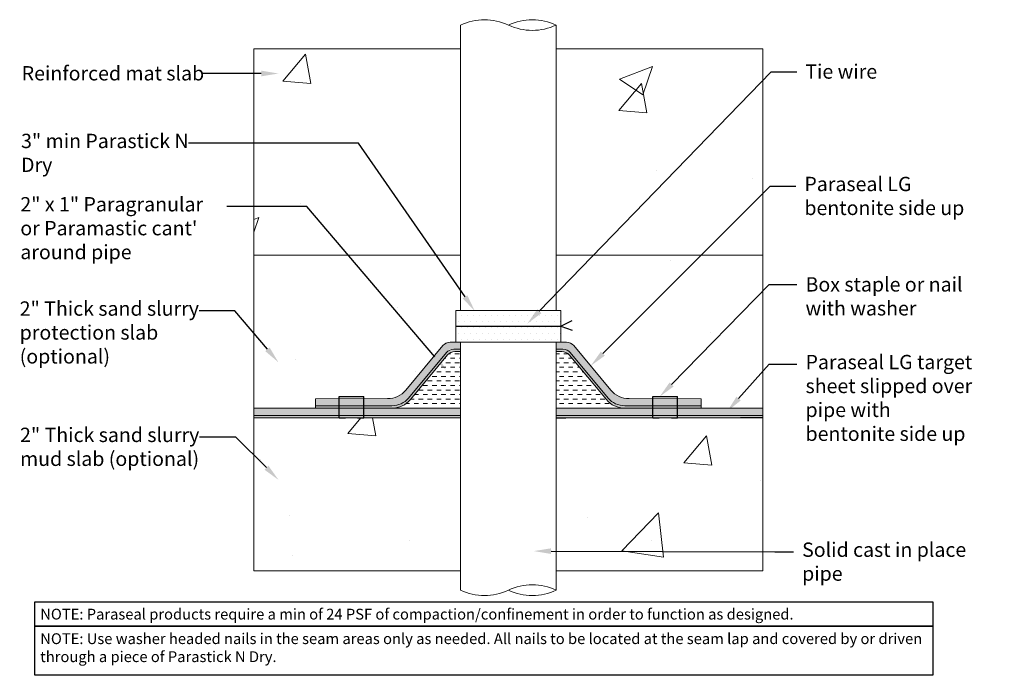
# Model space of a CAD drawing. Extents: x -188 to -177.7, y 60.8 to 67.6.
import ezdxf
from ezdxf import colors
from ezdxf.entities.mleader import LeaderData, LeaderLine
from ezdxf.math import Vec2, Vec3

# ---------------------------------------------------------------- set-up
doc = ezdxf.new("R2010")
doc.units = 0
doc.header["$MEASUREMENT"] = 0
for name, color, linetype in [('drawing', 1, 'CONTINUOUS'), ('Drawings', 7, 'CONTINUOUS'), ('lags', 41, 'CONTINUOUS'), ('Text', 7, 'CONTINUOUS')]:
    doc.layers.add(name, color=color, linetype=linetype)
doc.styles.add('0TREMCO', font='sanss___.ttf', dxfattribs={"height": 0.125})

# ---------------------------------------------------------------- blocks, each defined once
blk = doc.blocks.new('A$C42355244')
at = {"layer": 'Drawings', "color": 1, "lineweight": 30}
for p, q in [((-0.1283836601334656, -0.1991715285140927), (-0.1283836601334656, 0.02447315265025907)), ((-0.1283836601334656, 0.02447315265025907), (0.1283836601334372, 0.02447315265025907)), ((0.1283836601334372, -0.1991715285140927), (0.1283836601334372, 0.02447315265025907)), ((-0.1283836601334656, -0.1991715285140927), (-0.06419183006673279, -0.1991715285140927)), ((0.06419183006670437, -0.1991715285140927), (0.1283836601334372, -0.1991715285140927))]:
    blk.add_line(p, q, dxfattribs=at)

msp = doc.modelspace()

# ---------------------------------------------------------------- hatches: boundary and pattern name
at = {"layer": 'drawing', "lineweight": 15}
h = msp.add_hatch(dxfattribs=at)
h.set_pattern_fill('DASH', color=0, scale=0.38)
h.set_pattern_definition([(0, (0, 0), (0.0475, 0.0475), [0.0475, -0.0475])])
edge = h.paths.add_edge_path()
edge.add_arc((-183.4451367194895, 64.04733677151806), 0.09999999999999432, 90, 140.1944289077265)
edge.add_line((-183.5219588474492, 64.11135521148452), (-183.9107239310956, 63.64483711110881))
edge.add_arc((-184.1027792509948, 63.80488321102487), 0.2499999999999133, 269.999999999987, 320.1944289077365, ccw=False)
edge.add_line((-184.1027792509949, 63.55488321102496), (-183.4856855144988, 63.55488321102494))
edge.add_line((-183.4856855144988, 63.55488321102494), (-183.3856855144988, 63.55488321102494))
edge.add_line((-183.3856855144988, 63.55488321102494), (-183.3856855144988, 63.75488321102495))
edge.add_line((-183.3856855144988, 63.75488321102495), (-183.3856855144988, 64.05488321102494))
edge.add_line((-183.3856855144988, 64.05488321102494), (-183.3856855144988, 64.14733677151807))
edge.add_line((-183.3856855144988, 64.14733677151807), (-183.4451367194895, 64.14733677151806))
edge = h.paths.add_edge_path()
edge.add_arc((-182.3262343094988, 64.04733677151816), 0.09999999999990905, 39.80557112743512, 90.00000000530873)
edge.add_line((-182.3262343095081, 64.14733677151808), (-182.3856855144988, 64.14733677151807))
edge.add_line((-182.3856855144988, 64.14733677151807), (-182.3856855144988, 63.75488321102495))
edge.add_line((-182.3856855144988, 63.75488321102495), (-182.3856855144988, 63.55488321102494))
edge.add_line((-182.3856855144988, 63.55488321102494), (-182.2856855144988, 63.55488321102494))
edge.add_line((-182.2856855144988, 63.55488321102494), (-181.6685917780027, 63.55488321102493))
edge.add_arc((-181.6685917780027, 63.8048832110249), 0.2499999999999716, 219.8055710922602, 270, ccw=False)
edge.add_line((-181.860647097902, 63.64483711110881), (-182.2494121815484, 64.11135521148454))
at = {"layer": 'Drawings', "lineweight": 0}
h = msp.add_hatch(dxfattribs=at)
h.set_pattern_fill('AR-CONC', color=256, scale=0.49)
h.set_pattern_definition([(49.99999999999999, (0, 0), (3.514574894743692, -0.3074854614147161), [0.3675, -4.0425]), (355, (0, 0), (-0.6798815347037, 3.685741455130058), [0.294, -3.234]), (100.45144446, (0.2928812369, -0.0256237856), (2.834693348962849, 3.378255955746284), [0.3123269407999999, -3.435596348799999]), (46.18420000000002, (0, 0.98), (5.229482520290705, -0.811044475886075), [0.5512499999999999, -6.063749999999999]), (96.63563549, (0.4357900505, 0.9124127956999999), (4.579843533803719, 4.773181143795298), [0.4684906758, -5.153397423999999]), (351.1841639899999, (0, 0.98), (4.579843530768388, 4.773181141322952), [0.441, -4.851000004899999]), (21, (0.49, 0.735), (2.924844555380462, -1.97283256426016), [0.3675, -4.0425]), (326.0000000000001, (0.49, 0.735), (1.192245126415751, 3.55323522072958), [0.294, -3.234]), (71.45144474, (0.7337370446, 0.5705972874), (4.117089645976859, 1.580402648751134), [0.312326931, -3.4355963488]), (37.50000000000001, (0, 0), (0.05958329105472428, 1.631179883773426), [0, -3.1948, 0, -3.283, 0, -3.24625]), (7.499999999999999, (0, 0), (1.289040733466528, 1.932617388223565), [0, -1.8718, 0, -3.1213, 0, -1.23725]), (327.5, (-1.0927, 0), (2.615729937244804, -0.1105188714984608), [0, -1.225, 0, -3.822, 0, -5.071499999999999]), (317.5, (-1.5827, 0), (2.857612229777692, 0.4905144134283568), [0, -1.5925, 0, -2.5382, 0, -3.6015])])
h.paths.add_polyline_path([(-183.3856855144988, 67.31312702798363), (-185.5477023915905, 67.31312702798363), (-185.5477023915905, 65.99691602026331), (-183.9033083659889, 65.15488321102497), (-183.3856855144988, 65.15488321102497)])
h.paths.add_polyline_path([(-185.5477023915905, 65.99691602026331), (-185.5477023915905, 65.154883211025), (-183.9033083659889, 65.15488321102497)], flags=17)
h.paths.add_polyline_path([(-181.1443313986772, 67.31312702798363), (-182.3856855144988, 67.31312702798363), (-182.3856855144988, 65.15488321102497), (-182.3520225043666, 65.15488321102497)])
h.paths.add_polyline_path([(-180.2378880705474, 67.02634711234846), (-180.2236686374071, 67.02634711234846), (-180.2236686374071, 67.31312702798363), (-181.1443313986772, 67.31312702798363), (-182.3520225043666, 65.15488321102497), (-181.6698227580393, 65.15488321102497)])
h.paths.add_polyline_path([(-180.2236686374071, 67.02634711234846), (-180.2378880705474, 67.02634711234846), (-181.6698227580393, 65.15488321102497), (-180.8078751144019, 65.15488321102495), (-180.2236686374071, 65.96390424837954)])
h.paths.add_polyline_path([(-180.2236686374071, 65.96390424837952), (-180.8078751144019, 65.15488321102495), (-180.2236686374071, 65.15488321102495)], flags=17)
h.paths.add_polyline_path([(-181.6698227580393, 65.15488321102497), (-182.3520225043666, 65.15488321102497), (-182.3856855144988, 65.15488321102497), (-182.3856855144988, 65.05488321102494), (-182.3356855144988, 65.05488321102494), (-182.3356855144988, 64.80488321102494), (-182.2356855144988, 64.80488321102494), (-182.2356855144988, 64.65678245913254), (-182.1616919446133, 64.65678245913254), (-182.1616919446133, 64.5561253773673), (-182.2356855144988, 64.5561253773673), (-182.2356855144988, 64.25108820454308), (-181.8138096033036, 63.74483711110883, 0.2220081949076584), (-181.6223038144198, 63.65488381499436), (-181.3966637242168, 63.65438782888443), (-180.2236686374071, 64.69539803142573), (-180.2236686374071, 65.15488321102495), (-180.8078751144019, 65.15488321102495)])
h.paths.add_polyline_path([(-180.2236686374071, 64.69539803142571), (-181.3966637242168, 63.65438782888443), (-181.0043952750857, 63.65352557208443, -0.1534759658501215), (-180.8099845520141, 63.55488321102494), (-180.2236686374071, 63.55488321102494)])
h.paths.add_polyline_path([(-183.4356855144988, 64.91543100116903), (-183.9033083659888, 65.15488321102497), (-185.5477023915905, 65.154883211025), (-185.5477023915905, 63.9553527370569), (-183.7821317374039, 63.9553527370569), (-183.5356855144988, 64.25108820454308), (-183.5356855144988, 64.5561253773673), (-183.6319929766296, 64.5561253773673), (-183.6319929766296, 64.65678245913254), (-183.5356855144988, 64.65678245913254), (-183.5356855144988, 64.80488321102494), (-183.4356855144988, 64.80488321102494)])
h.paths.add_polyline_path([(-183.3856855144988, 65.15488321102497), (-183.9033083659888, 65.15488321102497), (-183.4356855144988, 64.91543100116903), (-183.4356855144988, 65.05488321102494), (-183.3856855144988, 65.05488321102494)])
h.paths.add_polyline_path([(-183.7821317374039, 63.9553527370569), (-185.5477023915905, 63.9553527370569), (-185.5477023915905, 63.55488321102494), (-184.9613864769835, 63.55488321102494, -0.1534759658501211), (-184.7669757539119, 63.65352557208443), (-184.1490669700011, 63.65488381553209, 0.2220079382757544), (-183.957561425694, 63.74483711110883)])
h.paths.add_polyline_path([(-183.6605352776591, 63.45488321102495), (-185.5477023915905, 63.45488321102495), (-185.5477023915905, 62.17407534338788)], flags=17)
h.paths.add_polyline_path([(-183.3856855144988, 63.45488321102495), (-183.4856855144988, 63.45488321102495), (-183.6605352776591, 63.45488321102495), (-185.5477023915905, 62.17407534338788), (-185.5477023915905, 61.85488321102488), (-183.3856855144988, 61.85488321102488)])
h.paths.add_polyline_path([(-180.2236686374071, 63.17734743025583), (-180.9409316547892, 63.45488321102496), (-182.3856855144988, 63.45488321102494), (-182.3856855144988, 62.05937774547446), (-180.2236686374071, 62.05259066751957)])
h.paths.add_polyline_path([(-180.2236686374071, 62.05259066751957), (-182.3856855144988, 62.05937774547446), (-182.3856855144988, 61.85488321102488), (-180.2236686374071, 61.85488321102488)])
h.paths.add_polyline_path([(-180.2236686374071, 63.45488321102496), (-180.9409316547892, 63.45488321102496), (-180.2236686374071, 63.17734743025583)])
at = {"layer": 'Drawings', "lineweight": 30, "true_color": 0x0b3c1f}
h = msp.add_hatch(dxfattribs=at)
h.set_pattern_fill('DOTS', color=118)
h.set_pattern_definition([(0, (2.842170943040401e-14, -0.476731312449985), (0.03125, 0.0625), [0, -0.0625])])
h.paths.add_polyline_path([(-182.3356855144987, 64.57815189857496), (-183.4356855144988, 64.57815189857496), (-183.4356855144988, 64.52899934852387), (-183.0033431426399, 64.24533677151807), (-182.3356855144988, 64.24533677151807)])
h.paths.add_polyline_path([(-183.4356855144988, 64.52899934852387), (-183.4356855144988, 64.24533677151807), (-183.0033431426399, 64.24533677151807)], flags=17)
at = {"layer": 'Drawings', "lineweight": 30}
h = msp.add_hatch(dxfattribs=at)
h.set_pattern_fill('DOTS', color=5, scale=0.6799999999999999)
h.set_pattern_definition([(0, (0, 0), (0.02125, 0.0425), [0, -0.0425])])
h.paths.add_polyline_path([(-183.3856855144988, 63.55488321102486), (-184.8280782436243, 63.55488321102494), (-184.9613864769835, 63.55488321102494), (-185.5477023915905, 63.55488321102494), (-185.5477023915905, 63.47988321102495), (-184.9287143863327, 63.47988321102494), (-183.3856855144988, 63.47988321102486)])
h.paths.add_polyline_path([(-180.2236686374071, 63.55488321102496), (-182.3856855144988, 63.55488321102497), (-182.3856855144988, 63.47988321102497), (-180.2236686374071, 63.47988321102495)])
edge = h.paths.add_edge_path()
edge.add_line((-183.3856855144988, 64.24533677151808), (-183.5404783753529, 64.24533677151805))
edge.add_line((-183.5404783753529, 64.24533677151805), (-183.957561425694, 63.74483711110883))
edge.add_arc((-184.1496167455934, 63.90488321102514), 0.2500000000001817, 270.1259993860366, 320.19442890771353, ccw=False)
edge.add_line((-184.1490669700011, 63.6548838155321), (-184.9030782436243, 63.65322626805315))
edge.add_line((-184.9030782436243, 63.65322626805315), (-184.9030782436243, 63.57988321102509))
edge.add_line((-184.9030782436243, 63.57988321102509), (-184.1027792509949, 63.57988321102495))
edge.add_arc((-184.1027792509948, 63.80488321102482), 0.2249999999998735, 269.9999999999783, 320.1944289077483)
edge.add_line((-183.9299294630855, 63.66084172110044), (-183.5036835877375, 64.17233677151808))
edge.add_line((-183.5036835877375, 64.17233677151808), (-183.3843761894532, 64.17233677151808))
edge.add_line((-183.3843761894532, 64.17233677151808), (-183.3856855144988, 64.24533677151808))
edge = h.paths.add_edge_path()
edge.add_line((-181.8138096033036, 63.74483711110883), (-182.2009080202833, 64.20935521148456))
edge.add_arc((-182.2777301482429, 64.14533677151826), 0.09999999999981467, 39.80557109224643, 90.00000000004887)
edge.add_line((-182.277730148243, 64.24533677151807), (-182.3856855144988, 64.24533677151807))
edge.add_line((-182.3856855144988, 64.24533677151807), (-182.3856855144988, 64.17233677151809))
edge.add_line((-182.3856855144988, 64.17233677151809), (-182.3116941611988, 64.1722966970624))
edge.add_arc((-182.3145249358585, 64.07233677151817), 0.09999999999990669, 39.8055710922402, 88.37786889993089, ccw=False)
edge.add_line((-182.2377028078988, 64.13635521148453), (-181.8414415659121, 63.66084172110044))
edge.add_arc((-181.6685917780027, 63.80488321102489), 0.2249999999999533, 219.805571092255, 270.0000000000144)
edge.add_line((-181.6685917780026, 63.57988321102494), (-180.8682927853733, 63.57988321102509))
edge.add_line((-180.8682927853733, 63.57988321102509), (-180.8682927853733, 63.65322626805315))
edge.add_line((-180.8682927853733, 63.65322626805315), (-181.622303858567, 63.6548838150914))
edge.add_arc((-181.6217542834042, 63.90488321102494), 0.2499999999999916, 219.8055710922652, 269.8740465491445, ccw=False)
at = {"layer": 'Drawings', "lineweight": 0}
h = msp.add_hatch(color=5, dxfattribs=at)
h.dxf.hatch_style = 1
h.paths.add_polyline_path([(-183.4451367194895, 64.14733677151807), (-183.3856855144988, 64.14733677151807), (-183.3856855144988, 64.17233677151809), (-183.4568460931391, 64.17233677151808, 0.222584881887754), (-183.5336682210988, 64.13635521148453), (-183.9299294630855, 63.66084172110044, -0.2225848818878532), (-184.1027792509949, 63.57988321102495), (-184.7524471020088, 63.57988321102506), (-184.7524471020088, 63.55488321102494), (-184.1027792509949, 63.55488321102495, 0.2225848818878263), (-183.9107239310956, 63.64483711110884), (-183.5219588474492, 64.11135521148452, -0.2225848818878263)])
h.paths.add_polyline_path([(-184.7524471020088, 63.57988321102506), (-184.9030782436243, 63.57988321102509), (-184.9030782436243, 63.55488321102494), (-184.7524471020088, 63.55488321102494)])
h.paths.add_polyline_path([(-183.3856855144988, 63.47988321102495), (-184.7524471020088, 63.47988321102494), (-184.7524471020088, 63.45488321102496), (-183.3856855144988, 63.45488321102495)])
h.paths.add_polyline_path([(-184.7524471020088, 63.47988321102494), (-184.9287143863327, 63.47988321102494), (-185.5477023915905, 63.47988321102495), (-185.5477023915905, 63.45488321102495), (-184.9166939530446, 63.45488321102496), (-184.7524471020088, 63.45488321102496)])
h.paths.add_polyline_path([(-181.0189239269871, 63.47988321102495), (-182.3856855144988, 63.47988321102494), (-182.3856855144988, 63.45488321102494), (-182.2856855144988, 63.45488321102494), (-181.0189239269871, 63.45488321102495)])
h.paths.add_polyline_path([(-180.6191999206771, 63.47988321102495), (-181.0189239269871, 63.47988321102495), (-181.0189239269871, 63.45488321102496), (-180.5688170118551, 63.45488321102496)])
h.paths.add_polyline_path([(-180.2236686374071, 63.47988321102495), (-180.6191999206771, 63.47988321102495), (-180.5688170118551, 63.45488321102496), (-180.2236686374071, 63.45488321102496)])
h.paths.add_polyline_path([(-180.8682927853733, 63.57988321102509), (-181.0189239269871, 63.57988321102506), (-181.0189239269871, 63.55488321102495), (-180.8682927853733, 63.55488321102495)])
h.paths.add_polyline_path([(-181.0189239269871, 63.57988321102506), (-181.6685917780026, 63.57988321102495, -0.2225848818878533), (-181.8414415659121, 63.66084172110044), (-182.2377028078988, 64.13635521148453, 0.2225848818877544), (-182.3145249358585, 64.17233677151808), (-182.3856855144988, 64.17233677151809), (-182.3856855144988, 64.14733677151807), (-182.3262343095081, 64.14733677151807, -0.2225848818878257), (-182.2494121815484, 64.11135521148452), (-181.860647097902, 63.64483711110883, 0.2225848818878289), (-181.6685917780027, 63.55488321102494), (-181.0189239269871, 63.55488321102495)])

# ---------------------------------------------------------------- linework, layer by layer
for p, q in [((-183.3856855144988, 67.56312702798363), (-183.3856855144988, 65.05488321102494)), ((-182.3856855144988, 65.05488321102494), (-182.3856855144988, 67.56312702798363)), ((-182.3856855144988, 67.56312702798363), (-182.3856855144988, 67.31312702798363)), ((-185.5477023915905, 65.154883211025), (-185.5477023915905, 67.31312702798363)), ((-185.5477023915905, 67.31312702798363), (-183.3856855144988, 67.31312702798363)), ((-182.3856855144988, 67.31312702798363), (-180.2236686374071, 67.31312702798363)), ((-180.2236686374071, 61.85488321102488), (-180.2236686374071, 67.31312702798363)), ((-185.5477023915905, 65.154883211025), (-183.3856855144988, 65.15488321102497)), ((-185.5477023915905, 63.55488321102494), (-185.5477023915905, 65.154883211025)), ((-182.3856855144988, 65.15488321102497), (-180.2236686374071, 65.15488321102495)), ((-183.3856855144988, 65.05488321102494), (-183.3856855144988, 64.57815189857496)), ((-182.3856855144988, 64.57815189857496), (-182.3856855144988, 65.05488321102494)), ((-183.3856855144988, 64.24533677151805), (-183.3856855144988, 61.65078993341162)), ((-182.3856855144988, 63.55488321102494), (-182.3856855144988, 64.24533677151807)), ((-182.3856855144988, 61.65078993341163), (-182.3856855144988, 64.05488321102494))]:
    msp.add_line(p, q, dxfattribs=at)
at = {"layer": 'Drawings', "color": 118, "lineweight": 20, "true_color": 0x0b3c1f}
for p, q in [((-183.4356855144988, 64.57815189857496), (-182.3356855144987, 64.57815189857496)), ((-183.4356855144988, 64.24533677151807), (-183.4356855144988, 64.57815189857496)), ((-182.3356855144987, 64.57815189857496), (-182.3356855144988, 64.24533677151807)), ((-183.4356855144988, 64.24533677151807), (-182.3356855144987, 64.24533677151807))]:
    msp.add_line(p, q, dxfattribs=at)
at = {"layer": 'Drawings'}
msp.add_line((-183.4356855144988, 64.55488321102494), (-183.4356855144988, 64.5561253773673), dxfattribs=at)
at = {"layer": 'Drawings', "lineweight": 25}
for p, q in [((-182.3356855144988, 64.4117443350465), (-182.2200363842552, 64.47277617196171)), ((-183.4356855144988, 64.4117443350465), (-182.3356855144988, 64.4117443350465)), ((-182.3356855144988, 64.4117443350465), (-182.2200363842552, 64.36991852716606))]:
    msp.add_line(p, q, dxfattribs=at)
at = {"layer": 'Drawings', "lineweight": 20}
for p, q in [((-184.9030782436243, 63.65322626805315), (-184.9030782436243, 63.55488321102494)), ((-180.8682927853733, 63.65322626805315), (-180.8682927853733, 63.55488321102494)), ((-185.5477023915905, 63.55488321102494), (-185.5477023915905, 63.45488321102495)), ((-184.1181195958329, 63.55488321102495), (-183.3856855144988, 63.55488321102494)), ((-181.0208173518305, 63.55488321102496), (-182.3856855144988, 63.55488321102494)), ((-181.6685917780027, 63.55488321102494), (-180.2236686374071, 63.55488321102496)), ((-180.2236686374071, 63.55488321102496), (-180.2236686374071, 63.45488321102496)), ((-185.5477023915905, 63.45488321102494), (-184.9166939530446, 63.45488321102494)), ((-184.9287143863327, 63.47988321102494), (-183.3856855144988, 63.47988321102495)), ((-183.3856855144988, 63.45488321102495), (-184.9166939530446, 63.45488321102496)), ((-182.3856855144988, 63.47988321102494), (-181.0208173518305, 63.47988321102495)), ((-180.2236686374071, 63.45488321102496), (-182.3856855144988, 63.45488321102494)), ((-181.3208173518305, 63.47988321102495), (-180.2236686374071, 63.47988321102495))]:
    msp.add_line(p, q, dxfattribs=at)
at = {"layer": 'Drawings', "color": 1, "lineweight": 30}
for p, q in [((-184.6547311547423, 63.45488321102496), (-184.6547311547423, 63.67852789218931)), ((-184.6547311547423, 63.67852789218931), (-184.3979638344754, 63.67852789218931)), ((-184.3979638344754, 63.45488321102496), (-184.3979638344754, 63.67852789218931)), ((-184.6547311547423, 63.45488321102496), (-184.5905393246755, 63.45488321102496)), ((-184.4621556645421, 63.45488321102496), (-184.3979638344754, 63.45488321102496))]:
    msp.add_line(p, q, dxfattribs=at)
at = {"layer": 'Drawings', "color": 0, "lineweight": 20}
for p, q in [((-184.1027792509949, 63.55488321102494), (-184.9613864769835, 63.55488321102494)), ((-184.9287143863327, 63.47988321102494), (-185.5477023915905, 63.47988321102495)), ((-184.9166939530446, 63.45488321102496), (-185.5477023915905, 63.45488321102495))]:
    msp.add_line(p, q, dxfattribs=at)
for points in [[(-183.3856855144988, 64.17233677151809), (-183.456846093139, 64.17233677151808, 0.2225848818877734), (-183.5336682210988, 64.13635521148453), (-183.9299294630855, 63.66084172110044, -0.2225848818878072), (-184.1027792509949, 63.57988321102495), (-184.9030782436243, 63.57988321102509)], [(-182.3856855144988, 64.17233677151809), (-182.3145249358585, 64.17233677151808, -0.2225848818877734), (-182.2377028078988, 64.13635521148453), (-181.8414415659121, 63.66084172110044, 0.2225848818878029), (-181.6685917780027, 63.57988321102495), (-180.8682927853733, 63.57988321102509)], [(-184.1027792509949, 63.55488321102495, 0.2225848818878107), (-183.9107239310956, 63.64483711110883), (-183.5219588474492, 64.11135521148452, -0.2225848818878233), (-183.4451367194895, 64.14733677151807), (-183.3856855144988, 64.14733677151807)]]:
    msp.add_lwpolyline(points, format="xyb", dxfattribs=at)
at = {"layer": 'Drawings', "lineweight": 20}
for points in [[(-180.8682927853733, 63.65322626805315), (-181.6217542834042, 63.65488321102495, -0.2225848818877965), (-181.8138096033036, 63.74483711110882), (-182.2009080202833, 64.20935521148452, 0.2225848818878154), (-182.277730148243, 64.24533677151807), (-182.3356855144988, 64.24533677151807)], [(-182.3856855144988, 64.14733677151807), (-182.3262343095081, 64.14733677151807, -0.2225848818878233), (-182.2494121815484, 64.11135521148452), (-181.860647097902, 63.64483711110883, 0.222584881887807), (-181.6685917780027, 63.55488321102494)]]:
    msp.add_lwpolyline(points, format="xyb", dxfattribs=at)
at = {"layer": 'Drawings'}
for points in [[(-187.8371556397183, 61.53093939355517), (-178.4464959613344, 61.53093939355517), (-178.4464959613344, 61.27415064185146), (-187.8371556397183, 61.27415064185146)], [(-187.8371556397183, 61.27415064185146), (-178.4464959613344, 61.27415064185146), (-178.4464959613344, 60.76057313844404), (-187.8371556397183, 60.76057313844404)]]:
    msp.add_lwpolyline(points, close=True, dxfattribs=at)
at = {"layer": 'Drawings', "lineweight": 0}
for centre, start, end in [((-183.1356855144988, 67.03015184512991), 64.87037037166223, 115.1296296283378), ((-182.6356855144988, 67.03015184512991), 64.87037037166223, 115.1296296283378), ((-182.6356855144988, 68.09610221083732), 244.8703703716621, 295.129629628338), ((-182.6356855144988, 61.11781475055793), 64.87037037166186, 115.1296296283381), ((-183.1356855144988, 62.18376511626534), 244.8703703716624, 295.1296296283376), ((-182.6356855144988, 62.18376511626534), 244.8703703716624, 295.1296296283376)]:
    msp.add_arc(centre, 0.5886956306428259, start, end, dxfattribs=at)
at = {"layer": 'lags', "color": 36, "true_color": 0x724204}
msp.add_line((-180.2236686374071, 63.45488321102495), (-180.4565335670473, 63.45488321102495), dxfattribs=at)
at = {"layer": 'Text', "lineweight": 20}
for p, q in [((-185.5477023915905, 63.55488321102494), (-184.9613864769835, 63.55488321102494)), ((-183.3856855144988, 63.45488321102495), (-183.4856855144988, 63.45488321102495))]:
    msp.add_line(p, q, dxfattribs=at)
at = {"layer": 'Text', "lineweight": 0}
for p, q in [((-185.5477023915905, 63.45488321102495), (-185.5477023915905, 61.85488321102488)), ((-185.5477023915905, 61.85488321102488), (-183.3856855144988, 61.85488321102488)), ((-182.3856855144988, 61.85488321102488), (-180.2236686374071, 61.85488321102488))]:
    msp.add_line(p, q, dxfattribs=at)
at = {"layer": 'Text'}
msp.add_line((-182.3856855144988, 63.45488321102494), (-182.2856855144988, 63.45488321102494), dxfattribs=at)
at = {"layer": 'Text', "lineweight": 20}
msp.add_lwpolyline([(-184.9030782436243, 63.65322626805315), (-184.1496167455933, 63.65488321102495, 0.2225848818877993), (-183.957561425694, 63.74483711110882), (-183.5704630087143, 64.20935521148452, -0.2225848818878154), (-183.4936408807546, 64.24533677151807), (-183.4356855144988, 64.24533677151807)], format="xyb", dxfattribs=at)

# ---------------------------------------------------------------- block references
at = {"layer": 'Drawings', "lineweight": 25}
msp.add_blockref('A$C42355244', (-181.2450235343888, 63.65405473953905), dxfattribs=at)

# ---------------------------------------------------------------- texts
at = {"layer": 'Drawings', "char_height": 0.113, "attachment_point": 1, "style": '0TREMCO'}
for s, width, insert in [('NOTE: Paraseal products require a min of 24 PSF of compaction/confinement in order to function as designed.', 8.795261368170685, (-187.781671084239, 61.45699557608546)), ('NOTE: Use washer headed nails in the seam areas only as needed. All nails to be located at the seam lap and covered by or driven through a piece of Parastick N Dry.', 9.401536924728191, (-187.781671084239, 61.20020682438175))]:
    msp.add_mtext_dynamic_manual_height_columns(s, width=width, gutter_width=0.625, heights=[0], dxfattribs=dict(at, insert=insert))

# ---------------------------------------------------------------- leaders
at = {"layer": 'Text', "lineweight": 9}
ml = msp.add_multileader_mtext('Standard', dxfattribs=at)
ml.set_content('Reinforced mat slab', color=256, style='0TREMCO')
ml.set_leader_properties()
ml.build(insert=Vec2(0, 0))
ml.multileader.update_dxf_attribs({"dogleg_length": 0.36, "arrow_head_size": 0.18})
ctx = ml.context
ctx.base_point, ctx.char_height, ctx.arrow_head_size, ctx.landing_gap_size, ctx.plane_origin = Vec3(-188.0652929963764, 67.05580686936821), 0.15, 0.18, 0.09, Vec3(-185.2897557387486, 67.05580686936821)
notes = []
notes.append((ctx, [(0, (1, 1, 0), (-185.6774386239749, 67.05580686936821), (-1, 0), 0.4041506686977533, [(0, [(-185.2897557387486, 67.05580686936821)], 0, [])])]))
ctx.mtext.insert, ctx.mtext.width, ctx.mtext.flow_direction = Vec3(-187.9752929963764, 67.13327600517069), 2.135595903498768, 5
ml = msp.add_multileader_mtext('Standard', dxfattribs=at)
ml.set_content('Tie wire', color=256, style='0TREMCO')
ml.set_leader_properties()
ml.build(insert=Vec2(0, 0))
ml.multileader.update_dxf_attribs({"dogleg_length": 0.36, "arrow_head_size": 0.18})
ctx = ml.context
ctx.base_point, ctx.char_height, ctx.arrow_head_size, ctx.landing_gap_size, ctx.plane_origin = Vec3(-179.8701990498507, 67.07458276579854), 0.15, 0.18, 0.09, Vec3(-182.4542853982392, 64.48578027072534)
notes.append((ctx, [(0, (1, 1, 0), (-180.1366694669122, 67.07458276579854), (1, 0), 0.2664704170614894, [(0, [(-182.6872031428472, 64.43951517289618)], 0, [])])]))
ctx.mtext.insert, ctx.mtext.width, ctx.mtext.flow_direction = Vec3(-179.7801990498507, 67.15184614028414), 2.081285818170713, 5
ml = msp.add_multileader_mtext('Standard', dxfattribs=at)
ml.set_content('3" min Parastick N Dry', color=256, style='0TREMCO')
ml.set_leader_properties()
ml.build(insert=Vec2(0, 0))
ml.multileader.update_dxf_attribs({"dogleg_length": 0.36, "arrow_head_size": 0.18})
ctx = ml.context
ctx.base_point, ctx.char_height, ctx.arrow_head_size, ctx.landing_gap_size, ctx.plane_origin = Vec3(-188.0721402518252, 66.3279026846053), 0.15, 0.18, 0.09, Vec3(-182.4542853982392, 64.9721309680341)
notes.append((ctx, [(1, (1, 1, 0), (-184.4515973336101, 66.3279026846053), (-1, 0), 1.777785716568943, [(0, [(-183.236789520908, 64.57123281199775)], 0, [])])]))
ctx.mtext.insert, ctx.mtext.width, ctx.mtext.flow_direction = Vec3(-187.9821402518252, 66.42553642946127), 2.01154608854479, 5
ml = msp.add_multileader_mtext('Standard', dxfattribs=at)
ml.set_content('Paraseal LG bentonite side up', color=256, style='0TREMCO')
ml.set_leader_properties()
ml.build(insert=Vec2(0, 0))
ml.multileader.update_dxf_attribs({"dogleg_length": 0.36, "arrow_head_size": 0.18})
ctx = ml.context
ctx.base_point, ctx.char_height, ctx.arrow_head_size, ctx.landing_gap_size, ctx.plane_origin = Vec3(-179.8796327782825, 65.87759451124397), 0.15, 0.18, 0.09, Vec3(-182.4542853982392, 63.25582305607824)
notes.append((ctx, [(0, (1, 1, 0), (-180.146103195344, 65.87759451124397), (1, 0), 0.2664704170614894, [(0, [(-182.0247475589012, 63.99796265782595)], 0, [])])]))
ctx.mtext.insert, ctx.mtext.width, ctx.mtext.flow_direction = Vec3(-179.7896327782825, 65.97522825609994), 2.081285818170713, 5
ml = msp.add_multileader_mtext('Standard', dxfattribs=at)
ml.set_content('2" x 1" Paragranular or Paramastic cant\' around pipe', color=256, style='0TREMCO')
ml.set_leader_properties()
ml.build(insert=Vec2(0, 0))
ml.multileader.update_dxf_attribs({"dogleg_length": 0.36, "arrow_head_size": 0.18})
ctx = ml.context
ctx.base_point, ctx.char_height, ctx.arrow_head_size, ctx.landing_gap_size, ctx.plane_origin = Vec3(-188.0797456556817, 65.66568917854504), 0.15, 0.18, 0.09, Vec3(-185.2897557387486, 63.9553527370569)
notes.append((ctx, [(0, (1, 1, 0), (-184.9927867076119, 65.66568917854504), (-1, 0), 0.8376173842837981, [(0, [(-183.5365469040707, 63.9553527370569)], 0, [])])]))
ctx.mtext.insert, ctx.mtext.width, ctx.mtext.flow_direction = Vec3(-187.9897456556817, 65.763322923401), 2.135595903498768, 5
ml = msp.add_multileader_mtext('Standard', dxfattribs=at)
ml.set_content('Box staple or nail with washer', color=256, style='0TREMCO')
ml.set_leader_properties()
ml.build(insert=Vec2(0, 0))
ml.multileader.update_dxf_attribs({"dogleg_length": 0.36, "arrow_head_size": 0.18})
ctx = ml.context
ctx.base_point, ctx.char_height, ctx.arrow_head_size, ctx.landing_gap_size, ctx.plane_origin = Vec3(-179.8676909493177, 64.84758557430811), 0.15, 0.18, 0.09, Vec3(-182.4542853982392, 61.13997237356679)
notes.append((ctx, [(0, (1, 1, 0), (-180.1576844713711, 64.84758557430811), (1, 0), 0.2899935220533988, [(0, [(-181.304677075953, 63.67420824254313)], 0, [])])]))
ctx.mtext.insert, ctx.mtext.width, ctx.mtext.flow_direction = Vec3(-179.7776909493177, 64.92505471011059), 1.818128488378804, 5
ml = msp.add_multileader_mtext('Standard', dxfattribs=at)
ml.set_content('2" Thick sand slurry protection slab (optional)', color=256, style='0TREMCO')
ml.set_leader_properties()
ml.build(insert=Vec2(0, 0))
ml.multileader.update_dxf_attribs({"dogleg_length": 0.36, "arrow_head_size": 0.18})
ctx = ml.context
ctx.base_point, ctx.char_height, ctx.arrow_head_size, ctx.landing_gap_size, ctx.plane_origin = Vec3(-188.0864931548689, 64.57443594426054), 0.15, 0.18, 0.09, Vec3(-185.2897557387486, 64.93151629297606)
notes.append((ctx, [(0, (1, 1, 0), (-185.7460112154408, 64.57443594426054), (-1, 0), 0.3722103344898736, [(0, [(-185.2897557387486, 64.03347279756521)], 0, [])])]))
ctx.mtext.insert, ctx.mtext.width, ctx.mtext.flow_direction = Vec3(-187.9964931548689, 64.67206968911651), 2.135595903498768, 5
ml = msp.add_multileader_mtext('Standard', dxfattribs=at)
ml.set_content('Paraseal LG target sheet slipped over pipe with bentonite side up', color=256, style='0TREMCO')
ml.set_leader_properties()
ml.build(insert=Vec2(0, 0))
ml.multileader.update_dxf_attribs({"dogleg_length": 0.36, "arrow_head_size": 0.18})
ctx = ml.context
ctx.base_point, ctx.char_height, ctx.arrow_head_size, ctx.landing_gap_size, ctx.plane_origin = Vec3(-179.8676909493177, 64.0150863665614), 0.15, 0.18, 0.09, Vec3(-182.4542853982392, 62.64305082288655)
notes.append((ctx, [(0, (1, 1, 0), (-180.1576844713711, 64.0150863665614), (1, 0), 0.2899935220533988, [(0, [(-180.5974931298381, 63.52085751294776)], 0, [])])]))
ctx.mtext.insert, ctx.mtext.width, ctx.mtext.flow_direction = Vec3(-179.7776909493177, 64.11272011141737), 1.818128488378804, 5
ml = msp.add_multileader_mtext('Standard', dxfattribs=at)
ml.set_content('2" Thick sand slurry mud slab (optional)', color=256, style='0TREMCO')
ml.set_leader_properties()
ml.build(insert=Vec2(0, 0))
ml.multileader.update_dxf_attribs({"dogleg_length": 0.36, "arrow_head_size": 0.18})
ctx = ml.context
ctx.base_point, ctx.char_height, ctx.arrow_head_size, ctx.landing_gap_size, ctx.plane_origin = Vec3(-188.0826395263222, 63.25320812192076), 0.15, 0.18, 0.09, Vec3(-185.2897557387486, 62.85742030280024)
notes.append((ctx, [(0, (1, 1, 0), (-185.7345824359949, 63.25320812192076), (-1, 0), 0.3797854853889598, [(0, [(-185.2897557387486, 62.8049265481313)], 0, [])])]))
ctx.mtext.insert, ctx.mtext.width, ctx.mtext.flow_direction = Vec3(-187.9926395263222, 63.35084186677673), 2.135595903498768, 5
ml = msp.add_multileader_mtext('Standard', dxfattribs=at)
ml.set_content('Solid cast in place pipe', color=256, style='0TREMCO')
ml.set_leader_properties()
ml.build(insert=Vec2(0, 0))
ml.multileader.update_dxf_attribs({"dogleg_length": 0.36, "arrow_head_size": 0.18})
ctx = ml.context
ctx.base_point, ctx.char_height, ctx.arrow_head_size, ctx.landing_gap_size, ctx.plane_origin = Vec3(-179.9035164644335, 62.05220413983464), 0.15, 0.18, 0.09, Vec3(-182.4542853982392, 60.38857602507144)
notes.append((ctx, [(0, (1, 1, 0), (-180.1005406309479, 62.05220413983464), (1, 0), 0.1970241665144298, [(0, [(-182.6189039315772, 62.06010987277375)], 0, [])])]))
ctx.mtext.insert, ctx.mtext.width, ctx.mtext.flow_direction = Vec3(-179.8135164644335, 62.14983788469061), 1.937175875177317, 5
for ctx, leaders in notes:
    for number, flags, end, landing, length, lines in leaders:
        leader = LeaderData()
        leader.index, (leader.has_last_leader_line, leader.has_dogleg_vector, leader.attachment_direction) = number, flags
        leader.last_leader_point, leader.dogleg_vector, leader.dogleg_length = Vec3(end), Vec3(landing), length
        for number, points, colour, breaks in lines:
            line = LeaderLine()
            line.index, line.vertices, line.color, line.breaks = number, Vec3.list(points), colors.encode_raw_color(colour), breaks
            leader.lines.append(line)
        ctx.leaders.append(leader)

doc.saveas('drawing.dxf')
